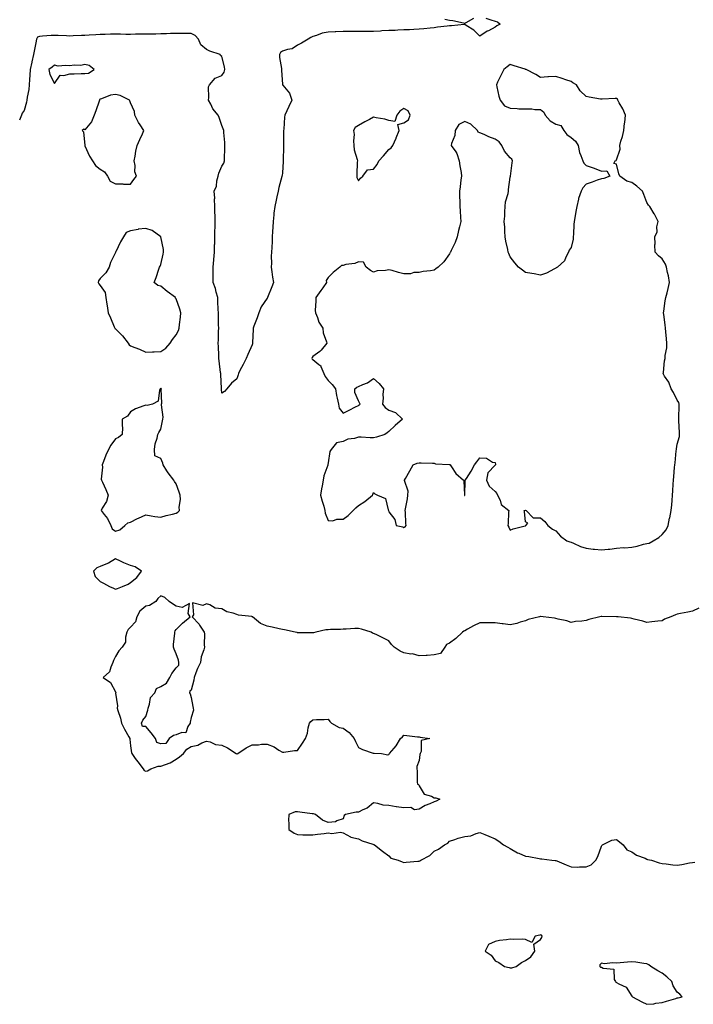
# Model space of a CAD drawing. Units: inches. Extents: x 957923 to 960563, y 7276778 to 7279418.
# Drawn here: x 959035 to 959479, y 7277527 to 7278175 of the extents above; entities that cross this region are included whole.
import ezdxf

# ---------------------------------------------------------------- set-up
doc = ezdxf.new("R2010")
doc.units = ezdxf.units.IN
doc.header["$MEASUREMENT"] = 0
doc.layers.add('Contour_95797276', color=7, linetype='Continuous', true_color=0x50da00)

msp = doc.modelspace()

# ---------------------------------------------------------------- linework, layer by layer
at = {"layer": 'Contour_95797276'}
for points in [[(959341.94, 7278175.81, 3190), (959345.34, 7278174.63, 3190), (959348.05, 7278173.91, 3190), (959349.55, 7278173.42, 3190), (959351.45, 7278171.92, 3190), (959349.26, 7278170.71, 3190), (959348.05, 7278169.85, 3190), (959343.67, 7278167.54, 3190), (959342.83, 7278167.14, 3190), (959338.05, 7278163.84, 3190), (959334.07, 7278167.94, 3190), (959329.03, 7278170.94, 3190), (959328.05, 7278171.6, 3190), (959327.74, 7278171.61, 3190), (959319.32, 7278170.65, 3190), (959318.05, 7278170.69, 3190), (959316.61, 7278170.48, 3190), (959310.21, 7278169.76, 3190), (959308.05, 7278169.43, 3190), (959305.35, 7278169.22, 3190), (959301.13, 7278168.84, 3190), (959298.05, 7278168.61, 3190), (959294.55, 7278168.42, 3190), (959291.76, 7278168.21, 3190), (959288.05, 7278168.04, 3190), (959284.03, 7278167.9, 3190), (959282.21, 7278167.76, 3190), (959278.05, 7278167.62, 3190), (959273.51, 7278167.38, 3190), (959272.66, 7278167.31, 3190), (959268.05, 7278167.08, 3190), (959263.14, 7278167.01, 3190), (959262.96, 7278167.01, 3190), (959258.05, 7278166.94, 3190), (959253.03, 7278166.94, 3190), (959248.05, 7278166.93, 3190), (959243.24, 7278166.73, 3190), (959242.84, 7278166.71, 3190), (959238.05, 7278166.53, 3190), (959234.16, 7278165.81, 3190), (959230.57, 7278164.44, 3190), (959228.05, 7278163.79, 3190), (959226.8, 7278163.17, 3190), (959224.97, 7278161.92, 3190), (959220.54, 7278159.43, 3190), (959218.05, 7278158.12, 3190), (959214.44, 7278155.53, 3190), (959211.34, 7278155.21, 3190), (959208.05, 7278154.1, 3190), (959206.68, 7278153.29, 3190), (959206.03, 7278151.92, 3190), (959206.12, 7278149.99, 3190), (959207.38, 7278142.59, 3190), (959207.42, 7278141.92, 3190), (959207.41, 7278141.28, 3190), (959208.05, 7278132.38, 3190), (959208.12, 7278131.99, 3190), (959208.13, 7278131.92, 3190), (959208.34, 7278131.63, 3190), (959212.59, 7278126.46, 3190), (959214.25, 7278121.92, 3190), (959212.25, 7278117.72, 3190), (959210.88, 7278114.75, 3190), (959209.56, 7278111.92, 3190), (959209.37, 7278110.6, 3190), (959208.86, 7278102.73, 3190), (959208.75, 7278101.92, 3190), (959208.78, 7278101.19, 3190), (959208.71, 7278092.58, 3190), (959208.74, 7278091.92, 3190), (959208.76, 7278091.21, 3190), (959208.58, 7278082.45, 3190), (959208.59, 7278081.92, 3190), (959208.58, 7278081.39, 3190), (959208.05, 7278074.1, 3190), (959207.79, 7278072.18, 3190), (959207.75, 7278071.92, 3190), (959207.66, 7278071.53, 3190), (959205.58, 7278064.39, 3190), (959205.14, 7278061.92, 3190), (959204.34, 7278058.21, 3190), (959203.88, 7278056.09, 3190), (959202.99, 7278051.92, 3190), (959202.46, 7278047.51, 3190), (959202.42, 7278046.3, 3190), (959201.98, 7278041.92, 3190), (959201.75, 7278038.22, 3190), (959201.6, 7278035.47, 3190), (959201.39, 7278031.92, 3190), (959201.22, 7278028.75, 3190), (959201, 7278024.87, 3190), (959200.84, 7278021.92, 3190), (959200.67, 7278019.3, 3190), (959200.76, 7278014.63, 3190), (959200.61, 7278011.92, 3190), (959201.09, 7278008.88, 3190), (959201.51, 7278005.38, 3190), (959202.11, 7278001.92, 3190), (959201.04, 7277998.93, 3190), (959198.19, 7277992.06, 3190), (959198.13, 7277991.92, 3190), (959198.11, 7277991.86, 3190), (959198.05, 7277991.66, 3190), (959194.06, 7277985.91, 3190), (959192.5, 7277981.92, 3190), (959191.38, 7277978.59, 3190), (959189.31, 7277973.18, 3190), (959188.86, 7277971.92, 3190), (959188.84, 7277971.13, 3190), (959188.36, 7277962.23, 3190), (959188.36, 7277961.92, 3190), (959188.37, 7277961.6, 3190), (959188.05, 7277960.94, 3190), (959185.37, 7277954.6, 3190), (959184.24, 7277951.92, 3190), (959182.14, 7277947.83, 3190), (959180.08, 7277943.95, 3190), (959179.02, 7277941.92, 3190), (959178.85, 7277941.12, 3190), (959178.05, 7277938.56, 3190), (959174.4, 7277935.57, 3190), (959171.36, 7277931.92, 3190), (959169.86, 7277930.11, 3190), (959168.05, 7277929.11, 3190), (959167.86, 7277931.73, 3190), (959167.85, 7277931.92, 3190), (959167.84, 7277932.13, 3190), (959167.48, 7277941.35, 3190), (959167.44, 7277941.92, 3190), (959167.36, 7277942.61, 3190), (959166.39, 7277950.26, 3190), (959166.17, 7277951.92, 3190), (959166.09, 7277953.88, 3190), (959165.91, 7277959.78, 3190), (959165.8, 7277961.92, 3190), (959165.87, 7277964.1, 3190), (959166.02, 7277969.89, 3190), (959166.09, 7277971.92, 3190), (959166.05, 7277973.92, 3190), (959165.93, 7277979.8, 3190), (959165.89, 7277981.92, 3190), (959165.82, 7277984.15, 3190), (959165.55, 7277989.42, 3190), (959165.47, 7277991.92, 3190), (959164.44, 7277995.53, 3190), (959164.01, 7277997.88, 3190), (959162.44, 7278001.92, 3190), (959162.42, 7278006.29, 3190), (959162.53, 7278007.44, 3190), (959162.5, 7278011.92, 3190), (959162.93, 7278016.8, 3190), (959162.96, 7278017.01, 3190), (959163.37, 7278021.92, 3190), (959163.41, 7278026.56, 3190), (959163.51, 7278027.38, 3190), (959163.56, 7278031.92, 3190), (959163.61, 7278036.36, 3190), (959163.67, 7278037.54, 3190), (959163.71, 7278041.92, 3190), (959163.67, 7278046.3, 3190), (959163.62, 7278047.49, 3190), (959163.56, 7278051.92, 3190), (959163.34, 7278056.63, 3190), (959163.45, 7278057.32, 3190), (959163.15, 7278061.92, 3190), (959164.71, 7278065.26, 3190), (959164.81, 7278068.68, 3190), (959165.63, 7278071.92, 3190), (959166.17, 7278073.8, 3190), (959168.05, 7278078.46, 3190), (959169.49, 7278080.48, 3190), (959169.8, 7278081.92, 3190), (959169.84, 7278083.71, 3190), (959170.1, 7278089.87, 3190), (959170.14, 7278091.92, 3190), (959170.05, 7278093.92, 3190), (959169.51, 7278100.46, 3190), (959169.45, 7278101.92, 3190), (959169.09, 7278102.96, 3190), (959168.05, 7278105.21, 3190), (959166.47, 7278110.34, 3190), (959165.78, 7278111.92, 3190), (959162.19, 7278116.06, 3190), (959160.81, 7278119.16, 3190), (959159.3, 7278121.92, 3190), (959159.65, 7278123.52, 3190), (959159.41, 7278130.56, 3190), (959159.98, 7278131.92, 3190), (959163.67, 7278136.3, 3190), (959168.05, 7278138.07, 3190), (959169.75, 7278140.22, 3190), (959170.08, 7278141.92, 3190), (959169.86, 7278143.73, 3190), (959168.05, 7278150.63, 3190), (959167.28, 7278151.15, 3190), (959166.98, 7278151.92, 3190), (959160.29, 7278154.16, 3190), (959158.05, 7278155.19, 3190), (959154.36, 7278158.23, 3190), (959152.83, 7278161.92, 3190), (959150.59, 7278164.46, 3190), (959148.05, 7278165.6, 3190), (959144.34, 7278165.63, 3190), (959141.79, 7278165.66, 3190), (959138.05, 7278165.68, 3190), (959134.37, 7278165.6, 3190), (959131.66, 7278165.53, 3190), (959128.05, 7278165.46, 3190), (959124.67, 7278165.3, 3190), (959121.49, 7278165.36, 3190), (959118.05, 7278165.22, 3190), (959114.82, 7278165.15, 3190), (959111.3, 7278165.17, 3190), (959108.05, 7278165.1, 3190), (959104.83, 7278165.14, 3190), (959101.37, 7278165.24, 3190), (959098.05, 7278165.28, 3190), (959094.74, 7278165.23, 3190), (959091.25, 7278165.12, 3190), (959088.05, 7278165.07, 3190), (959085.08, 7278164.89, 3190), (959080.74, 7278164.61, 3190), (959078.05, 7278164.44, 3190), (959075.64, 7278164.33, 3190), (959070.18, 7278164.05, 3190), (959068.05, 7278163.95, 3190), (959065.91, 7278164.06, 3190), (959060.44, 7278164.31, 3190), (959058.05, 7278164.43, 3190), (959055.7, 7278164.27, 3190), (959050.09, 7278163.96, 3190), (959048.05, 7278163.82, 3190), (959046.78, 7278163.19, 3190), (959046.06, 7278161.92, 3190), (959045.6, 7278159.47, 3190), (959044.8, 7278155.17, 3190), (959044.19, 7278151.92, 3190), (959043, 7278146.97, 3190), (959042.98, 7278146.85, 3190), (959041.98, 7278141.92, 3190), (959041.77, 7278138.2, 3190), (959041.49, 7278135.36, 3190), (959041.28, 7278131.92, 3190), (959041.06, 7278128.91, 3190), (959040, 7278123.87, 3190), (959039.82, 7278121.92, 3190), (959039.55, 7278120.42, 3190), (959038.05, 7278115.09, 3190), (959036.73, 7278113.24, 3190), (959036.26, 7278111.92, 3190), (959034.83, 7278108.7, 3190)], [(959314.91, 7278175.06, 3190), (959318.05, 7278174.55, 3190), (959320.32, 7278174.19, 3190), (959327.36, 7278172.61, 3190), (959328.05, 7278172.5, 3190), (959328.98, 7278172.85, 3190), (959334.11, 7278175.86, 3190)], [(959482.24, 7277787.73, 3191), (959478.05, 7277785.69, 3191), (959474.93, 7277785.04, 3191), (959470.14, 7277784.01, 3191), (959468.05, 7277783.57, 3191), (959466.74, 7277783.23, 3191), (959463.68, 7277781.92, 3191), (959459.67, 7277780.3, 3191), (959458.05, 7277779.39, 3191), (959455.15, 7277779.02, 3191), (959451.29, 7277778.68, 3191), (959448.05, 7277778.23, 3191), (959445.25, 7277779.12, 3191), (959439.56, 7277780.41, 3191), (959438.05, 7277780.83, 3191), (959437.14, 7277781.01, 3191), (959429.2, 7277781.92, 3191), (959428.16, 7277782.03, 3191), (959428.05, 7277782.04, 3191), (959427.94, 7277782.03, 3191), (959418.26, 7277782.13, 3191), (959418.05, 7277782.13, 3191), (959417.86, 7277782.11, 3191), (959417, 7277781.92, 3191), (959409.81, 7277780.16, 3191), (959408.05, 7277779.49, 3191), (959405.12, 7277778.99, 3191), (959401.09, 7277778.88, 3191), (959398.05, 7277778.13, 3191), (959395.34, 7277779.21, 3191), (959389.58, 7277780.39, 3191), (959388.05, 7277780.85, 3191), (959387.2, 7277781.07, 3191), (959379.73, 7277781.92, 3191), (959378.2, 7277782.07, 3191), (959378.05, 7277782.07, 3191), (959377.92, 7277782.05, 3191), (959377.29, 7277781.92, 3191), (959369.89, 7277780.08, 3191), (959368.05, 7277779.38, 3191), (959364.53, 7277778.4, 3191), (959362.34, 7277777.63, 3191), (959358.05, 7277776.67, 3191), (959353.35, 7277777.22, 3191), (959352.62, 7277777.35, 3191), (959348.05, 7277777.94, 3191), (959344.1, 7277777.97, 3191), (959342.02, 7277777.95, 3191), (959338.05, 7277777.96, 3191), (959333.86, 7277776.11, 3191), (959329.92, 7277773.79, 3191), (959328.05, 7277772.78, 3191), (959327.41, 7277772.56, 3191), (959326.51, 7277771.92, 3191), (959322.32, 7277767.65, 3191), (959318.05, 7277764.63, 3191), (959316.17, 7277763.8, 3191), (959314.98, 7277761.92, 3191), (959312.19, 7277757.78, 3191), (959308.05, 7277756.88, 3191), (959303.38, 7277756.59, 3191), (959302.68, 7277756.55, 3191), (959298.05, 7277756.27, 3191), (959293.61, 7277757.48, 3191), (959292.5, 7277757.47, 3191), (959288.05, 7277758.25, 3191), (959285.53, 7277759.4, 3191), (959281.52, 7277761.92, 3191), (959279.85, 7277763.72, 3191), (959278.05, 7277766.03, 3191), (959274.18, 7277768.05, 3191), (959269.77, 7277770.2, 3191), (959268.05, 7277771.06, 3191), (959267.41, 7277771.28, 3191), (959266.55, 7277771.92, 3191), (959260.04, 7277773.91, 3191), (959258.05, 7277774.21, 3191), (959255.81, 7277774.16, 3191), (959250, 7277773.87, 3191), (959248.05, 7277773.83, 3191), (959246.32, 7277773.65, 3191), (959239.73, 7277773.6, 3191), (959238.05, 7277773.45, 3191), (959236.7, 7277773.27, 3191), (959229.93, 7277771.92, 3191), (959228.47, 7277771.5, 3191), (959228.05, 7277771.45, 3191), (959227.57, 7277771.44, 3191), (959218.48, 7277771.49, 3191), (959218.05, 7277771.49, 3191), (959217.69, 7277771.56, 3191), (959216.35, 7277771.92, 3191), (959209.47, 7277773.34, 3191), (959208.05, 7277773.63, 3191), (959205.9, 7277774.07, 3191), (959201.19, 7277775.06, 3191), (959198.05, 7277775.71, 3191), (959193.6, 7277777.47, 3191), (959188.26, 7277781.92, 3191), (959188.12, 7277781.99, 3191), (959188.05, 7277782.01, 3191), (959187.93, 7277782.04, 3191), (959179.17, 7277783.04, 3191), (959178.05, 7277783.51, 3191), (959175.58, 7277784.39, 3191), (959171.39, 7277785.26, 3191), (959168.05, 7277787.15, 3191), (959163.77, 7277787.64, 3191), (959160.14, 7277789.83, 3191), (959158.05, 7277790.45, 3191), (959155.61, 7277789.48, 3191), (959148.8, 7277791.17, 3191), (959149.42, 7277783.29, 3191), (959148.68, 7277781.92, 3191), (959153.15, 7277777.02, 3191), (959153.43, 7277776.54, 3191), (959156.45, 7277771.92, 3191), (959156.84, 7277770.71, 3191), (959156.43, 7277763.54, 3191), (959156.72, 7277761.92, 3191), (959156.38, 7277760.25, 3191), (959154.44, 7277755.53, 3191), (959153.99, 7277751.92, 3191), (959152.07, 7277747.9, 3191), (959151.12, 7277744.99, 3191), (959149.92, 7277741.92, 3191), (959149.81, 7277740.16, 3191), (959148.05, 7277733.74, 3191), (959147.03, 7277732.94, 3191), (959146.9, 7277731.92, 3191), (959147.39, 7277731.26, 3191), (959148.05, 7277728.92, 3191), (959149.14, 7277723.01, 3191), (959149.21, 7277721.92, 3191), (959149.43, 7277720.54, 3191), (959148.05, 7277715.73, 3191), (959147.38, 7277712.59, 3191), (959147.36, 7277711.92, 3191), (959145.8, 7277709.67, 3191), (959144.41, 7277705.56, 3191), (959141.91, 7277705.78, 3191), (959138.05, 7277704.29, 3191), (959136.22, 7277703.75, 3191), (959133.48, 7277701.92, 3191), (959131.28, 7277698.69, 3191), (959128.05, 7277698.38, 3191), (959125.4, 7277699.27, 3191), (959124.44, 7277701.92, 3191), (959121.67, 7277705.54, 3191), (959118.05, 7277709.88, 3191), (959116, 7277709.87, 3191), (959115.34, 7277711.92, 3191), (959116.05, 7277713.92, 3191), (959118.05, 7277716.28, 3191), (959119.44, 7277720.53, 3191), (959119.57, 7277721.92, 3191), (959120.54, 7277724.41, 3191), (959121.14, 7277728.83, 3191), (959124.03, 7277731.92, 3191), (959125.2, 7277734.77, 3191), (959128.05, 7277736.08, 3191), (959131.61, 7277738.36, 3191), (959133.93, 7277741.92, 3191), (959135.25, 7277744.72, 3191), (959138.05, 7277748.43, 3191), (959139.77, 7277750.2, 3191), (959139.76, 7277751.92, 3191), (959139.61, 7277753.48, 3191), (959138.05, 7277757.55, 3191), (959136.69, 7277760.56, 3191), (959136.43, 7277761.92, 3191), (959136.32, 7277763.65, 3191), (959137.24, 7277771.11, 3191), (959137.16, 7277771.92, 3191), (959137.33, 7277772.64, 3191), (959138.05, 7277773.58, 3191), (959142.19, 7277777.78, 3191), (959147.27, 7277781.92, 3191), (959145.92, 7277784.05, 3191), (959146.76, 7277790.63, 3191), (959141.97, 7277788, 3191), (959138.05, 7277789, 3191), (959136.25, 7277790.12, 3191), (959133.54, 7277791.92, 3191), (959130.68, 7277794.55, 3191), (959128.05, 7277795.75, 3191), (959126, 7277793.97, 3191), (959124.62, 7277791.92, 3191), (959120.58, 7277789.39, 3191), (959118.05, 7277789.04, 3191), (959114.24, 7277785.73, 3191), (959112.19, 7277781.92, 3191), (959111.23, 7277778.74, 3191), (959108.05, 7277775.02, 3191), (959106.41, 7277773.56, 3191), (959105.57, 7277771.92, 3191), (959104.62, 7277768.49, 3191), (959104.8, 7277765.17, 3191), (959102.44, 7277761.92, 3191), (959100.39, 7277759.58, 3191), (959098.05, 7277755.88, 3191), (959096.76, 7277753.21, 3191), (959096.37, 7277751.92, 3191), (959094.97, 7277748.84, 3191), (959094.28, 7277745.69, 3191), (959089.93, 7277741.92, 3191), (959094.89, 7277738.76, 3191), (959098.05, 7277732.51, 3191), (959098.29, 7277732.16, 3191), (959098.27, 7277731.92, 3191), (959098.24, 7277731.73, 3191), (959099.47, 7277723.34, 3191), (959099.31, 7277721.92, 3191), (959099.7, 7277720.27, 3191), (959101.39, 7277715.26, 3191), (959102.01, 7277711.92, 3191), (959104.09, 7277707.96, 3191), (959107.01, 7277702.96, 3191), (959107.6, 7277701.92, 3191), (959107.67, 7277701.54, 3191), (959108.05, 7277697.06, 3191), (959108.63, 7277692.5, 3191), (959108.89, 7277691.92, 3191), (959111.14, 7277688.83, 3191), (959112.75, 7277686.62, 3191), (959116.25, 7277681.92, 3191), (959117.02, 7277680.89, 3191), (959118.05, 7277680.34, 3191), (959119.3, 7277680.67, 3191), (959121.34, 7277681.92, 3191), (959126.22, 7277683.75, 3191), (959128.05, 7277683.63, 3191), (959130.97, 7277684.84, 3191), (959134.18, 7277685.79, 3191), (959138.05, 7277688.24, 3191), (959140.23, 7277689.74, 3191), (959142.84, 7277691.92, 3191), (959145, 7277694.97, 3191), (959148.05, 7277696.56, 3191), (959152.4, 7277697.57, 3191), (959155.07, 7277698.94, 3191), (959158.05, 7277700.05, 3191), (959160.36, 7277699.61, 3191), (959164.06, 7277697.93, 3191), (959168.05, 7277697.55, 3191), (959171.95, 7277695.82, 3191), (959177.58, 7277691.92, 3191), (959177.82, 7277691.69, 3191), (959178.05, 7277691.54, 3191), (959178.28, 7277691.69, 3191), (959178.58, 7277691.92, 3191), (959184.24, 7277695.73, 3191), (959188.05, 7277697.65, 3191), (959192.26, 7277697.71, 3191), (959194.2, 7277698.07, 3191), (959198.05, 7277698.14, 3191), (959202.63, 7277696.5, 3191), (959205.73, 7277694.24, 3191), (959208.05, 7277692.79, 3191), (959208.98, 7277692.85, 3191), (959216.07, 7277693.9, 3191), (959218.05, 7277693.99, 3191), (959221.26, 7277698.71, 3191), (959223.24, 7277701.92, 3191), (959224.48, 7277705.49, 3191), (959224.96, 7277708.83, 3191), (959225.77, 7277711.92, 3191), (959226.85, 7277713.12, 3191), (959228.05, 7277714.2, 3191), (959230.47, 7277714.34, 3191), (959235.63, 7277714.34, 3191), (959238.05, 7277714.51, 3191), (959239.25, 7277713.12, 3191), (959240.34, 7277711.92, 3191), (959245.34, 7277709.21, 3191), (959248.05, 7277708.7, 3191), (959251.95, 7277705.82, 3191), (959255.25, 7277701.92, 3191), (959256.06, 7277699.93, 3191), (959258.05, 7277695.85, 3191), (959260.82, 7277694.69, 3191), (959267.71, 7277692.26, 3191), (959268.05, 7277692.13, 3191), (959268.34, 7277692.21, 3191), (959273.24, 7277691.92, 3191), (959277.37, 7277691.24, 3191), (959278.05, 7277691.44, 3191), (959278.4, 7277691.57, 3191), (959278.64, 7277691.92, 3191), (959281.66, 7277695.53, 3191), (959282.95, 7277697.02, 3191), (959285.76, 7277701.92, 3191), (959287.1, 7277702.87, 3191), (959288.05, 7277704.09, 3191), (959289.95, 7277703.82, 3191), (959296.95, 7277703.02, 3191), (959298.05, 7277702.88, 3191), (959298.82, 7277702.69, 3191), (959305.13, 7277701.92, 3191), (959299.41, 7277700.56, 3191), (959299.44, 7277693.31, 3191), (959298.82, 7277691.92, 3191), (959298.61, 7277691.36, 3191), (959298.05, 7277687.49, 3191), (959296.6, 7277683.37, 3191), (959296.46, 7277681.92, 3191), (959296.76, 7277680.63, 3191), (959296.74, 7277673.23, 3191), (959296.95, 7277671.92, 3191), (959297.65, 7277671.52, 3191), (959298.05, 7277670.83, 3191), (959301.31, 7277665.18, 3191), (959306.1, 7277663.87, 3191), (959308.05, 7277662.85, 3191), (959308.98, 7277662.85, 3191), (959311.78, 7277661.92, 3191), (959309.33, 7277660.64, 3191), (959308.05, 7277660.25, 3191), (959305.03, 7277658.9, 3191), (959302.13, 7277657.84, 3191), (959298.05, 7277655.42, 3191), (959295, 7277654.97, 3191), (959292.51, 7277656.38, 3191), (959288.05, 7277656.24, 3191), (959283.1, 7277656.87, 3191), (959283, 7277656.87, 3191), (959278.05, 7277657.79, 3191), (959274.26, 7277658.13, 3191), (959270.84, 7277659.13, 3191), (959268.05, 7277659.5, 3191), (959263.87, 7277656.1, 3191), (959261, 7277654.87, 3191), (959258.05, 7277653.31, 3191), (959256.65, 7277653.32, 3191), (959249.59, 7277651.92, 3191), (959248.8, 7277651.17, 3191), (959248.05, 7277648.94, 3191), (959243.8, 7277647.67, 3191), (959242.89, 7277647.08, 3191), (959238.05, 7277646.62, 3191), (959234.32, 7277648.19, 3191), (959229.82, 7277651.92, 3191), (959228.39, 7277652.26, 3191), (959228.05, 7277652.32, 3191), (959227.58, 7277652.39, 3191), (959219.61, 7277653.48, 3191), (959218.05, 7277653.71, 3191), (959216.36, 7277653.61, 3191), (959212.24, 7277651.92, 3191), (959212.05, 7277647.92, 3191), (959212.29, 7277646.16, 3191), (959212.16, 7277641.92, 3191), (959215.69, 7277639.56, 3191), (959218.05, 7277638.63, 3191), (959221.47, 7277638.5, 3191), (959224.72, 7277638.59, 3191), (959228.05, 7277638.45, 3191), (959231.03, 7277638.94, 3191), (959235.49, 7277639.36, 3191), (959238.05, 7277639.73, 3191), (959240.59, 7277639.38, 3191), (959246.36, 7277640.23, 3191), (959248.05, 7277639.75, 3191), (959252.79, 7277637.18, 3191), (959253.09, 7277636.96, 3191), (959258.05, 7277635.84, 3191), (959260.65, 7277634.52, 3191), (959267.63, 7277632.34, 3191), (959268.05, 7277632.17, 3191), (959268.21, 7277632.08, 3191), (959268.6, 7277631.92, 3191), (959273.91, 7277627.78, 3191), (959278.05, 7277624.67, 3191), (959279.35, 7277623.22, 3191), (959284.28, 7277621.92, 3191), (959286.91, 7277620.78, 3191), (959288.05, 7277620.36, 3191), (959289.5, 7277620.47, 3191), (959297.2, 7277621.07, 3191), (959298.05, 7277621.14, 3191), (959298.52, 7277621.45, 3191), (959299.06, 7277621.92, 3191), (959305.04, 7277624.93, 3191), (959308.05, 7277627.82, 3191), (959310.87, 7277629.1, 3191), (959314.81, 7277631.92, 3191), (959316.95, 7277633.02, 3191), (959318.05, 7277634.42, 3191), (959321.62, 7277635.49, 3191), (959323.69, 7277636.28, 3191), (959328.05, 7277637.33, 3191), (959332.15, 7277637.82, 3191), (959335.58, 7277639.45, 3191), (959338.05, 7277640.03, 3191), (959341.24, 7277638.73, 3191), (959343.85, 7277637.72, 3191), (959348.05, 7277635.93, 3191), (959350.45, 7277634.32, 3191), (959353.63, 7277631.92, 3191), (959356.49, 7277630.36, 3191), (959358.05, 7277629.57, 3191), (959362.74, 7277626.61, 3191), (959363.6, 7277626.37, 3191), (959368.05, 7277624.57, 3191), (959370.36, 7277624.23, 3191), (959377.07, 7277622.9, 3191), (959378.05, 7277622.74, 3191), (959378.82, 7277622.69, 3191), (959385.51, 7277621.92, 3191), (959387.71, 7277621.58, 3191), (959388.05, 7277621.56, 3191), (959388.67, 7277621.3, 3191), (959394.92, 7277618.8, 3191), (959398.05, 7277617.37, 3191), (959402.64, 7277617.33, 3191), (959403.54, 7277617.41, 3191), (959408.05, 7277617.38, 3191), (959411.26, 7277618.71, 3191), (959414.32, 7277621.92, 3191), (959415.67, 7277624.3, 3191), (959418.05, 7277631.13, 3191), (959418.4, 7277631.57, 3191), (959418.68, 7277631.92, 3191), (959425.01, 7277634.96, 3191), (959428.05, 7277635.49, 3191), (959429.96, 7277633.83, 3191), (959432.3, 7277631.92, 3191), (959434.83, 7277628.7, 3191), (959438.05, 7277627.21, 3191), (959441.24, 7277625.11, 3191), (959446.87, 7277623.1, 3191), (959448.05, 7277622.56, 3191), (959448.51, 7277622.38, 3191), (959450.97, 7277621.92, 3191), (959456.17, 7277620.04, 3191), (959458.05, 7277619.56, 3191), (959460.62, 7277619.35, 3191), (959465, 7277618.87, 3191), (959468.05, 7277618.64, 3191), (959470.97, 7277619, 3191), (959476.17, 7277620.04, 3191), (959478.05, 7277620.29, 3191), (959479.47, 7277620.5, 3191)]]:
    msp.add_polyline3d(points, dxfattribs=at)
for points in [[(959078.05, 7278139.27, 3191), (959080.32, 7278139.65, 3191), (959084.1, 7278141.92, 3191), (959080.83, 7278144.7, 3191), (959078.05, 7278145.2, 3191), (959075.4, 7278144.57, 3191), (959070.89, 7278144.76, 3191), (959068.05, 7278144.34, 3191), (959065.27, 7278144.7, 3191), (959060.37, 7278144.24, 3191), (959058.05, 7278144.77, 3191), (959056.41, 7278143.56, 3191), (959054.26, 7278141.92, 3191), (959054.82, 7278138.69, 3191), (959058.05, 7278132.76, 3191), (959061.68, 7278138.29, 3191), (959064.09, 7278137.96, 3191), (959068.05, 7278139.2, 3191), (959070.83, 7278139.14, 3191), (959075.46, 7278139.33, 3191)], [(959448.05, 7277830.15, 3191), (959449.48, 7277830.49, 3191), (959452.24, 7277831.92, 3191), (959455.83, 7277834.14, 3191), (959458.05, 7277835.99, 3191), (959460.73, 7277839.24, 3191), (959461.96, 7277841.92, 3191), (959462.99, 7277846.86, 3191), (959463.01, 7277846.96, 3191), (959464.02, 7277851.92, 3191), (959464.34, 7277855.63, 3191), (959464.63, 7277858.5, 3191), (959464.93, 7277861.92, 3191), (959465.19, 7277864.78, 3191), (959465.34, 7277869.21, 3191), (959465.56, 7277871.92, 3191), (959465.64, 7277874.33, 3191), (959466.29, 7277880.16, 3191), (959466.36, 7277881.92, 3191), (959466.71, 7277883.26, 3191), (959467.26, 7277891.13, 3191), (959467.42, 7277891.92, 3191), (959467.48, 7277892.49, 3191), (959468.05, 7277895.48, 3191), (959469.42, 7277900.55, 3191), (959469.46, 7277901.92, 3191), (959469.4, 7277903.27, 3191), (959469, 7277910.97, 3191), (959468.96, 7277911.92, 3191), (959468.99, 7277912.86, 3191), (959469.24, 7277920.73, 3191), (959469.27, 7277921.92, 3191), (959468.99, 7277922.86, 3191), (959468.05, 7277924.57, 3191), (959465.58, 7277929.45, 3191), (959464.07, 7277931.92, 3191), (959462.4, 7277936.27, 3191), (959459.69, 7277940.28, 3191), (959458.72, 7277941.92, 3191), (959458.84, 7277942.71, 3191), (959459.71, 7277950.26, 3191), (959459.95, 7277951.92, 3191), (959460.03, 7277953.9, 3191), (959461.09, 7277958.88, 3191), (959461.17, 7277961.92, 3191), (959460.89, 7277964.76, 3191), (959460.5, 7277969.47, 3191), (959460.27, 7277971.92, 3191), (959460.08, 7277973.95, 3191), (959459.08, 7277980.89, 3191), (959458.98, 7277981.92, 3191), (959459.15, 7277983.02, 3191), (959460.15, 7277989.82, 3191), (959460.51, 7277991.92, 3191), (959461.29, 7277995.16, 3191), (959462.1, 7277997.87, 3191), (959462.94, 7278001.92, 3191), (959462.33, 7278006.2, 3191), (959461.61, 7278008.36, 3191), (959460.9, 7278011.92, 3191), (959460.17, 7278014.04, 3191), (959458.05, 7278017.55, 3191), (959455.57, 7278019.44, 3191), (959453.35, 7278021.92, 3191), (959453.23, 7278026.74, 3191), (959453.45, 7278027.32, 3191), (959453.16, 7278031.92, 3191), (959454.77, 7278035.2, 3191), (959454.63, 7278038.5, 3191), (959455.4, 7278041.92, 3191), (959453, 7278046.87, 3191), (959452.84, 7278047.13, 3191), (959449.98, 7278051.92, 3191), (959448.97, 7278052.84, 3191), (959448.05, 7278054.52, 3191), (959445.9, 7278059.77, 3191), (959445.1, 7278061.92, 3191), (959441.33, 7278065.2, 3191), (959438.05, 7278067.58, 3191), (959434.71, 7278068.58, 3191), (959430.25, 7278071.92, 3191), (959429.52, 7278073.39, 3191), (959428.05, 7278079.78, 3191), (959426.32, 7278080.19, 3191), (959427.07, 7278081.92, 3191), (959427.73, 7278082.24, 3191), (959428.05, 7278082.57, 3191), (959430.39, 7278089.58, 3191), (959430.17, 7278091.92, 3191), (959430.93, 7278094.8, 3191), (959431.96, 7278098.01, 3191), (959432.85, 7278101.92, 3191), (959433.24, 7278106.73, 3191), (959433.38, 7278107.25, 3191), (959433.92, 7278111.92, 3191), (959432.19, 7278116.06, 3191), (959429.84, 7278120.13, 3191), (959428.9, 7278121.92, 3191), (959428.61, 7278122.48, 3191), (959428.05, 7278122.88, 3191), (959427.07, 7278122.9, 3191), (959418.56, 7278122.43, 3191), (959418.05, 7278122.44, 3191), (959417.42, 7278122.55, 3191), (959410.01, 7278123.88, 3191), (959408.05, 7278124.21, 3191), (959404.12, 7278127.99, 3191), (959401.6, 7278131.92, 3191), (959399.32, 7278133.19, 3191), (959398.05, 7278134.16, 3191), (959394.73, 7278135.24, 3191), (959392.32, 7278136.19, 3191), (959388.05, 7278137.34, 3191), (959383.21, 7278137.08, 3191), (959382.84, 7278137.13, 3191), (959378.05, 7278136.72, 3191), (959374.78, 7278138.65, 3191), (959368.58, 7278141.92, 3191), (959368.19, 7278142.06, 3191), (959368.05, 7278142.1, 3191), (959367.79, 7278142.18, 3191), (959360.66, 7278144.53, 3191), (959358.05, 7278145.39, 3191), (959356.11, 7278143.86, 3191), (959353.82, 7278141.92, 3191), (959351.92, 7278138.05, 3191), (959349.73, 7278133.6, 3191), (959348.9, 7278131.92, 3191), (959349.26, 7278130.71, 3191), (959350.56, 7278124.43, 3191), (959351.49, 7278121.92, 3191), (959354.17, 7278118.04, 3191), (959358.05, 7278116.51, 3191), (959362.54, 7278116.41, 3191), (959363.75, 7278116.22, 3191), (959368.05, 7278116.07, 3191), (959372.21, 7278116.08, 3191), (959374.27, 7278115.7, 3191), (959378.05, 7278115.7, 3191), (959380.14, 7278114.01, 3191), (959381.05, 7278111.92, 3191), (959384.31, 7278108.18, 3191), (959388.05, 7278106.11, 3191), (959391.29, 7278105.16, 3191), (959393.4, 7278101.92, 3191), (959395.38, 7278099.25, 3191), (959398.05, 7278097.31, 3191), (959400.99, 7278094.86, 3191), (959402.69, 7278091.92, 3191), (959403.53, 7278087.4, 3191), (959404.61, 7278085.36, 3191), (959405.78, 7278081.92, 3191), (959406.5, 7278080.37, 3191), (959408.05, 7278078.76, 3191), (959412.66, 7278077.31, 3191), (959413.3, 7278077.17, 3191), (959418.05, 7278075.13, 3191), (959421.55, 7278075.42, 3191), (959423.5, 7278071.92, 3191), (959419.65, 7278070.32, 3191), (959418.05, 7278070.12, 3191), (959415.25, 7278069.12, 3191), (959411.99, 7278067.98, 3191), (959408.05, 7278066.51, 3191), (959405.73, 7278064.24, 3191), (959404.82, 7278061.92, 3191), (959402.93, 7278057.04, 3191), (959402.93, 7278056.8, 3191), (959401.92, 7278051.92, 3191), (959401.31, 7278048.66, 3191), (959400.6, 7278044.47, 3191), (959400.14, 7278041.92, 3191), (959399.95, 7278040.02, 3191), (959399.71, 7278033.58, 3191), (959399.56, 7278031.92, 3191), (959399.49, 7278030.48, 3191), (959398.05, 7278024.81, 3191), (959396.92, 7278023.05, 3191), (959396.38, 7278021.92, 3191), (959394.58, 7278018.45, 3191), (959393.78, 7278016.19, 3191), (959389.18, 7278011.92, 3191), (959388.38, 7278011.59, 3191), (959388.05, 7278011.41, 3191), (959387.08, 7278010.95, 3191), (959381.95, 7278008.02, 3191), (959378.05, 7278006.76, 3191), (959373.68, 7278007.55, 3191), (959372.17, 7278007.8, 3191), (959368.05, 7278008.51, 3191), (959366.21, 7278010.08, 3191), (959363.5, 7278011.92, 3191), (959361.03, 7278014.9, 3191), (959358.05, 7278018.84, 3191), (959357.19, 7278021.06, 3191), (959356.73, 7278021.92, 3191), (959356.46, 7278023.51, 3191), (959355.2, 7278029.07, 3191), (959354.77, 7278031.92, 3191), (959354.5, 7278035.47, 3191), (959354.42, 7278038.29, 3191), (959354.1, 7278041.92, 3191), (959354.43, 7278045.54, 3191), (959354.45, 7278048.32, 3191), (959354.72, 7278051.92, 3191), (959354.99, 7278054.98, 3191), (959356.59, 7278060.46, 3191), (959356.78, 7278061.92, 3191), (959356.95, 7278063.02, 3191), (959358.05, 7278071.09, 3191), (959358.16, 7278071.81, 3191), (959358.18, 7278071.92, 3191), (959359.34, 7278080.63, 3191), (959359.47, 7278081.92, 3191), (959359.09, 7278082.96, 3191), (959358.05, 7278083.93, 3191), (959354.32, 7278088.19, 3191), (959352.57, 7278091.92, 3191), (959350.66, 7278094.53, 3191), (959348.05, 7278096.13, 3191), (959343.9, 7278097.77, 3191), (959340.77, 7278099.2, 3191), (959338.05, 7278100.37, 3191), (959336.9, 7278100.77, 3191), (959336.39, 7278101.92, 3191), (959332.19, 7278106.06, 3191), (959328.05, 7278107.87, 3191), (959324.24, 7278105.73, 3191), (959321.75, 7278101.92, 3191), (959321.48, 7278098.49, 3191), (959319.43, 7278093.3, 3191), (959319.23, 7278091.92, 3191), (959322.17, 7278087.8, 3191), (959322.96, 7278086.83, 3191), (959324.51, 7278081.92, 3191), (959324.81, 7278078.68, 3191), (959325.69, 7278074.28, 3191), (959325.95, 7278071.92, 3191), (959325.6, 7278069.47, 3191), (959325.08, 7278064.89, 3191), (959324.62, 7278061.92, 3191), (959324.64, 7278058.51, 3191), (959324.89, 7278055.08, 3191), (959324.91, 7278051.92, 3191), (959325.12, 7278048.99, 3191), (959325.26, 7278044.71, 3191), (959325.44, 7278041.92, 3191), (959324.61, 7278038.48, 3191), (959323.99, 7278035.98, 3191), (959323.03, 7278031.92, 3191), (959321.7, 7278028.27, 3191), (959319.08, 7278022.95, 3191), (959318.63, 7278021.92, 3191), (959318.39, 7278021.58, 3191), (959318.05, 7278020.77, 3191), (959314.41, 7278015.56, 3191), (959310.62, 7278011.92, 3191), (959309.12, 7278010.85, 3191), (959308.05, 7278010.02, 3191), (959305.64, 7278009.51, 3191), (959300.81, 7278009.16, 3191), (959298.05, 7278008.35, 3191), (959294.51, 7278008.38, 3191), (959292.44, 7278007.53, 3191), (959288.05, 7278007.55, 3191), (959284.49, 7278008.36, 3191), (959280.26, 7278009.71, 3191), (959278.05, 7278010.3, 3191), (959275.93, 7278009.8, 3191), (959270.44, 7278009.53, 3191), (959268.05, 7278008.6, 3191), (959265.99, 7278009.86, 3191), (959263.22, 7278011.92, 3191), (959261.33, 7278015.2, 3191), (959258.05, 7278015.45, 3191), (959255.69, 7278014.28, 3191), (959249.75, 7278013.62, 3191), (959248.05, 7278013.12, 3191), (959246.97, 7278013, 3191), (959245.8, 7278011.92, 3191), (959241.55, 7278008.42, 3191), (959238.05, 7278005.1, 3191), (959236.76, 7278003.21, 3191), (959236.96, 7278001.92, 3191), (959234.59, 7277998.46, 3191), (959233.34, 7277996.63, 3191), (959230.04, 7277991.92, 3191), (959230.11, 7277989.86, 3191), (959229.69, 7277983.56, 3191), (959229.77, 7277981.92, 3191), (959231.05, 7277978.92, 3191), (959231.99, 7277975.86, 3191), (959234.58, 7277971.92, 3191), (959234.86, 7277968.73, 3191), (959237.03, 7277962.94, 3191), (959237.18, 7277961.92, 3191), (959233.57, 7277957.44, 3191), (959233.13, 7277956.84, 3191), (959232.67, 7277956.54, 3191), (959228.05, 7277953.09, 3191), (959227.53, 7277952.44, 3191), (959227.45, 7277951.92, 3191), (959227.67, 7277951.54, 3191), (959228.05, 7277951.17, 3191), (959232.1, 7277947.87, 3191), (959233.26, 7277947.13, 3191), (959233.28, 7277946.69, 3191), (959235.23, 7277941.92, 3191), (959236.18, 7277940.05, 3191), (959238.05, 7277937.4, 3191), (959240.89, 7277934.76, 3191), (959242.89, 7277931.92, 3191), (959243.68, 7277927.55, 3191), (959244.08, 7277925.89, 3191), (959244.88, 7277921.92, 3191), (959245.31, 7277919.18, 3191), (959248.05, 7277915.88, 3191), (959252.07, 7277917.9, 3191), (959256.19, 7277920.06, 3191), (959258.05, 7277921.03, 3191), (959258.59, 7277921.38, 3191), (959259.13, 7277921.92, 3191), (959258.81, 7277922.68, 3191), (959258.05, 7277924, 3191), (959255.68, 7277929.55, 3191), (959255.72, 7277931.92, 3191), (959256.96, 7277933.01, 3191), (959258.05, 7277933.49, 3191), (959260.99, 7277934.86, 3191), (959264.02, 7277935.95, 3191), (959268.05, 7277938.73, 3191), (959271.66, 7277935.53, 3191), (959274.57, 7277931.92, 3191), (959274.25, 7277928.12, 3191), (959274.27, 7277925.7, 3191), (959273.91, 7277921.92, 3191), (959275.73, 7277919.6, 3191), (959278.05, 7277917.91, 3191), (959282.55, 7277916.42, 3191), (959287.04, 7277911.92, 3191), (959282.18, 7277907.79, 3191), (959278.05, 7277903.82, 3191), (959276.94, 7277903.03, 3191), (959275.54, 7277901.92, 3191), (959269.9, 7277900.07, 3191), (959268.05, 7277899.6, 3191), (959265.76, 7277899.63, 3191), (959259.9, 7277900.07, 3191), (959258.05, 7277900.1, 3191), (959255.44, 7277899.31, 3191), (959251.08, 7277898.89, 3191), (959248.05, 7277897.2, 3191), (959243.67, 7277896.3, 3191), (959240.06, 7277891.92, 3191), (959239.17, 7277890.8, 3191), (959238.05, 7277883.15, 3191), (959237.84, 7277882.13, 3191), (959237.9, 7277881.92, 3191), (959237.86, 7277881.73, 3191), (959235.37, 7277874.6, 3191), (959234.94, 7277871.92, 3191), (959234.3, 7277868.17, 3191), (959233.78, 7277866.19, 3191), (959233.21, 7277861.92, 3191), (959234.18, 7277858.05, 3191), (959235.27, 7277854.7, 3191), (959236.05, 7277851.92, 3191), (959236.24, 7277850.11, 3191), (959238.05, 7277845.22, 3191), (959241.16, 7277845.03, 3191), (959243.76, 7277846.21, 3191), (959248.05, 7277846.13, 3191), (959251.35, 7277848.62, 3191), (959254.63, 7277851.92, 3191), (959256.42, 7277853.55, 3191), (959258.05, 7277855.09, 3191), (959262.23, 7277857.74, 3191), (959267.37, 7277861.92, 3191), (959267.63, 7277862.34, 3191), (959268.05, 7277863.67, 3191), (959268.96, 7277862.83, 3191), (959270.57, 7277861.92, 3191), (959275.81, 7277859.68, 3191), (959277.71, 7277852.26, 3191), (959277.89, 7277851.92, 3191), (959277.93, 7277851.8, 3191), (959278.05, 7277851.03, 3191), (959282.07, 7277845.94, 3191), (959282.9, 7277841.92, 3191), (959287.23, 7277841.1, 3191), (959288.05, 7277840.8, 3191), (959288.8, 7277841.17, 3191), (959289.62, 7277841.92, 3191), (959289.37, 7277843.24, 3191), (959289.11, 7277850.86, 3191), (959288.96, 7277851.92, 3191), (959289.09, 7277852.96, 3191), (959290.31, 7277859.66, 3191), (959290.53, 7277861.92, 3191), (959290.8, 7277864.67, 3191), (959288.4, 7277871.57, 3191), (959288.51, 7277871.92, 3191), (959289.11, 7277872.98, 3191), (959292.02, 7277877.95, 3191), (959294.12, 7277881.92, 3191), (959296.86, 7277883.11, 3191), (959298.05, 7277883.28, 3191), (959299.36, 7277883.23, 3191), (959306.88, 7277883.09, 3191), (959308.05, 7277883.05, 3191), (959308.8, 7277882.67, 3191), (959317.86, 7277882.11, 3191), (959318.05, 7277882.06, 3191), (959318.18, 7277882.05, 3191), (959318.44, 7277881.92, 3191), (959319.41, 7277880.56, 3191), (959322.26, 7277876.13, 3191), (959327.26, 7277871.92, 3191), (959327.44, 7277871.31, 3191), (959327.87, 7277862.1, 3191), (959327.91, 7277861.92, 3191), (959327.97, 7277861.84, 3191), (959328.05, 7277861.76, 3191), (959328.11, 7277861.86, 3191), (959328.13, 7277861.92, 3191), (959328.14, 7277862.01, 3191), (959328.39, 7277871.58, 3191), (959328.45, 7277871.92, 3191), (959329.15, 7277873.02, 3191), (959332.31, 7277877.66, 3191), (959334.48, 7277881.92, 3191), (959336, 7277883.97, 3191), (959338.05, 7277886.46, 3191), (959342.33, 7277886.2, 3191), (959346.28, 7277883.69, 3191), (959348.05, 7277883.35, 3191), (959348.32, 7277882.19, 3191), (959348.26, 7277881.92, 3191), (959348.21, 7277881.76, 3191), (959348.05, 7277881.6, 3191), (959343.23, 7277876.74, 3191), (959342.37, 7277871.92, 3191), (959344.12, 7277867.99, 3191), (959348.05, 7277864.29, 3191), (959349.27, 7277863.14, 3191), (959349.75, 7277861.92, 3191), (959351.34, 7277858.63, 3191), (959352.02, 7277855.89, 3191), (959357.04, 7277851.92, 3191), (959356.93, 7277850.8, 3191), (959356.59, 7277843.38, 3191), (959356.43, 7277841.92, 3191), (959357.09, 7277840.96, 3191), (959358.05, 7277839.05, 3191), (959360.06, 7277839.91, 3191), (959367.97, 7277841.84, 3191), (959368.05, 7277841.87, 3191), (959368.09, 7277841.88, 3191), (959368.2, 7277841.92, 3191), (959369.72, 7277843.59, 3191), (959368.05, 7277844.42, 3191), (959367.34, 7277851.21, 3191), (959367.14, 7277851.92, 3191), (959367.98, 7277851.99, 3191), (959368.05, 7277852.06, 3191), (959368.16, 7277852.03, 3191), (959368.51, 7277851.92, 3191), (959373.21, 7277847.08, 3191), (959378.05, 7277847.1, 3191), (959380.88, 7277844.75, 3191), (959382.84, 7277841.92, 3191), (959385.77, 7277839.64, 3191), (959388.05, 7277838.56, 3191), (959391.17, 7277835.04, 3191), (959395.21, 7277831.92, 3191), (959397.31, 7277831.18, 3191), (959398.05, 7277830.95, 3191), (959399.62, 7277830.35, 3191), (959404.34, 7277828.21, 3191), (959408.05, 7277827.09, 3191), (959412.66, 7277826.53, 3191), (959413.52, 7277826.45, 3191), (959418.05, 7277825.93, 3191), (959422.56, 7277826.43, 3191), (959423.52, 7277826.45, 3191), (959428.05, 7277827.08, 3191), (959432.5, 7277827.47, 3191), (959433.54, 7277827.41, 3191), (959438.05, 7277827.7, 3191), (959441.61, 7277828.36, 3191), (959445.76, 7277829.63, 3191)], [(959108.05, 7278066.55, 3191), (959110.3, 7278069.67, 3191), (959111.9, 7278071.92, 3191), (959110.88, 7278074.75, 3191), (959111.08, 7278078.89, 3191), (959110.49, 7278081.92, 3191), (959111.11, 7278084.98, 3191), (959111.61, 7278088.36, 3191), (959112.42, 7278091.92, 3191), (959114.11, 7278095.86, 3191), (959115.82, 7278099.69, 3191), (959116.81, 7278101.92, 3191), (959114.41, 7278105.56, 3191), (959113.28, 7278107.15, 3191), (959110.86, 7278111.92, 3191), (959110.55, 7278114.42, 3191), (959108.05, 7278120.07, 3191), (959107.56, 7278121.43, 3191), (959107.35, 7278121.92, 3191), (959101.13, 7278125, 3191), (959098.05, 7278125.48, 3191), (959094.93, 7278125.04, 3191), (959088.84, 7278122.71, 3191), (959088.05, 7278122.54, 3191), (959087.69, 7278122.28, 3191), (959087.55, 7278121.92, 3191), (959087.29, 7278121.16, 3191), (959085.18, 7278114.79, 3191), (959084.12, 7278111.92, 3191), (959082.42, 7278107.55, 3191), (959078.05, 7278102.29, 3191), (959077.19, 7278102.78, 3191), (959076.25, 7278101.92, 3191), (959077.07, 7278100.94, 3191), (959077.89, 7278092.08, 3191), (959077.95, 7278091.92, 3191), (959077.99, 7278091.86, 3191), (959078.05, 7278091.76, 3191), (959081.02, 7278084.89, 3191), (959082.89, 7278081.92, 3191), (959084.99, 7278078.86, 3191), (959088.05, 7278076.36, 3191), (959090.81, 7278074.68, 3191), (959092.87, 7278071.92, 3191), (959094.7, 7278068.57, 3191), (959098.05, 7278066.81, 3191), (959102.91, 7278066.78, 3191), (959103.31, 7278066.66, 3191)], [(959258.05, 7278068.66, 3191), (959259.5, 7278070.47, 3191), (959261.01, 7278071.92, 3191), (959264.03, 7278075.94, 3191), (959268.05, 7278076.38, 3191), (959270.46, 7278079.51, 3191), (959271.6, 7278081.92, 3191), (959274.66, 7278085.31, 3191), (959278.05, 7278089.46, 3191), (959279.55, 7278090.42, 3191), (959280.67, 7278091.92, 3191), (959282.86, 7278096.73, 3191), (959282.99, 7278096.98, 3191), (959284.93, 7278101.92, 3191), (959284.1, 7278105.87, 3191), (959288.05, 7278106.82, 3191), (959291.15, 7278108.82, 3191), (959292.22, 7278111.92, 3191), (959290.88, 7278114.75, 3191), (959288.05, 7278116.46, 3191), (959285.36, 7278114.61, 3191), (959283.36, 7278111.92, 3191), (959282.13, 7278107.84, 3191), (959278.05, 7278108.44, 3191), (959275.46, 7278109.33, 3191), (959269.78, 7278110.19, 3191), (959268.05, 7278110.63, 3191), (959265.28, 7278109.15, 3191), (959262.36, 7278107.61, 3191), (959258.05, 7278105.18, 3191), (959256.04, 7278103.93, 3191), (959254.92, 7278101.92, 3191), (959255.29, 7278099.16, 3191), (959254.86, 7278095.11, 3191), (959255.13, 7278091.92, 3191), (959255.32, 7278089.19, 3191), (959257.27, 7278082.7, 3191), (959257.36, 7278081.92, 3191), (959257.27, 7278081.14, 3191), (959257.05, 7278072.92, 3191), (959256.93, 7278071.92, 3191), (959257.09, 7278070.96, 3191)], [(959128.05, 7277956.56, 3191), (959131.26, 7277958.71, 3191), (959134.1, 7277961.92, 3191), (959135.63, 7277964.34, 3191), (959138.05, 7277967.47, 3191), (959139.62, 7277970.35, 3191), (959140.09, 7277971.92, 3191), (959140.34, 7277974.21, 3191), (959140.91, 7277979.06, 3191), (959141.2, 7277981.92, 3191), (959140.44, 7277984.31, 3191), (959138.05, 7277991.11, 3191), (959137.72, 7277991.59, 3191), (959137.58, 7277991.92, 3191), (959132.06, 7277995.93, 3191), (959128.05, 7277999.39, 3191), (959126.02, 7277999.89, 3191), (959123.68, 7278001.92, 3191), (959124.82, 7278005.15, 3191), (959126.73, 7278010.6, 3191), (959127.19, 7278011.92, 3191), (959127.45, 7278012.52, 3191), (959128.05, 7278013.65, 3191), (959129.56, 7278020.41, 3191), (959129.84, 7278021.92, 3191), (959129.71, 7278023.58, 3191), (959128.05, 7278031.83, 3191), (959128.02, 7278031.89, 3191), (959128, 7278031.92, 3191), (959122.22, 7278036.09, 3191), (959118.05, 7278037.5, 3191), (959113.09, 7278036.88, 3191), (959112.98, 7278036.85, 3191), (959108.05, 7278035.94, 3191), (959105.1, 7278034.87, 3191), (959103.34, 7278031.92, 3191), (959101.38, 7278028.59, 3191), (959098.26, 7278022.13, 3191), (959098.15, 7278021.92, 3191), (959098.12, 7278021.85, 3191), (959098.05, 7278021.71, 3191), (959094.83, 7278015.14, 3191), (959093.92, 7278011.92, 3191), (959091.74, 7278008.23, 3191), (959088.05, 7278004.43, 3191), (959087.04, 7278002.93, 3191), (959086.75, 7278001.92, 3191), (959087.1, 7278000.97, 3191), (959088.05, 7277999.85, 3191), (959091.36, 7277995.23, 3191), (959091.77, 7277991.92, 3191), (959092.41, 7277987.56, 3191), (959092.55, 7277986.42, 3191), (959093.23, 7277981.92, 3191), (959094.77, 7277978.64, 3191), (959097.31, 7277972.66, 3191), (959097.64, 7277971.92, 3191), (959097.8, 7277971.67, 3191), (959098.05, 7277971.38, 3191), (959102.85, 7277966.72, 3191), (959106.43, 7277961.92, 3191), (959107.1, 7277960.97, 3191), (959108.05, 7277960.28, 3191), (959110.83, 7277959.14, 3191), (959114.04, 7277957.91, 3191), (959118.05, 7277956.11, 3191), (959122.44, 7277956.31, 3191), (959123.62, 7277956.35, 3191)], [(959098.05, 7277838.26, 3191), (959100.9, 7277839.07, 3191), (959104.33, 7277841.92, 3191), (959106.31, 7277843.66, 3191), (959108.05, 7277844.25, 3191), (959112.65, 7277846.52, 3191), (959113.18, 7277846.79, 3191), (959118.05, 7277848.93, 3191), (959121.51, 7277848.46, 3191), (959124.04, 7277847.91, 3191), (959128.05, 7277847.48, 3191), (959131.39, 7277848.58, 3191), (959135.66, 7277849.53, 3191), (959138.05, 7277850.19, 3191), (959139.21, 7277850.76, 3191), (959140.31, 7277851.92, 3191), (959140.12, 7277853.99, 3191), (959140.86, 7277859.11, 3191), (959140.71, 7277861.92, 3191), (959140.01, 7277863.88, 3191), (959138.05, 7277869.4, 3191), (959137, 7277870.87, 3191), (959136.59, 7277871.92, 3191), (959132.76, 7277876.63, 3191), (959132.03, 7277877.94, 3191), (959129.62, 7277881.92, 3191), (959129.24, 7277883.11, 3191), (959128.05, 7277886.13, 3191), (959124.05, 7277887.92, 3191), (959123.85, 7277891.92, 3191), (959124.23, 7277895.74, 3191), (959125.57, 7277899.44, 3191), (959125.99, 7277901.92, 3191), (959126.71, 7277903.26, 3191), (959128.05, 7277905.39, 3191), (959129.17, 7277910.8, 3191), (959129.39, 7277911.92, 3191), (959129.41, 7277913.28, 3191), (959128.53, 7277921.44, 3191), (959128.53, 7277921.92, 3191), (959128.66, 7277922.53, 3191), (959128.29, 7277931.68, 3191), (959128.38, 7277931.92, 3191), (959128.2, 7277932.07, 3191), (959128.05, 7277932.21, 3191), (959127.88, 7277932.09, 3191), (959127.59, 7277931.92, 3191), (959127.19, 7277931.06, 3191), (959126.25, 7277923.72, 3191), (959122.54, 7277921.92, 3191), (959118.92, 7277921.05, 3191), (959118.05, 7277921.28, 3191), (959116.88, 7277920.75, 3191), (959111.26, 7277918.71, 3191), (959108.05, 7277916.8, 3191), (959106.01, 7277913.96, 3191), (959102.63, 7277911.92, 3191), (959102.42, 7277907.55, 3191), (959102.67, 7277906.54, 3191), (959102.57, 7277901.92, 3191), (959100, 7277899.97, 3191), (959098.05, 7277898.98, 3191), (959095.12, 7277894.85, 3191), (959093.61, 7277891.92, 3191), (959091.74, 7277888.23, 3191), (959090.32, 7277884.19, 3191), (959089.39, 7277881.92, 3191), (959089.53, 7277880.44, 3191), (959088.71, 7277872.58, 3191), (959088.82, 7277871.92, 3191), (959089.48, 7277870.49, 3191), (959091.76, 7277865.63, 3191), (959093.37, 7277861.92, 3191), (959092.25, 7277857.72, 3191), (959089.45, 7277853.32, 3191), (959088.76, 7277851.92, 3191), (959090.68, 7277849.29, 3191), (959092.77, 7277846.64, 3191), (959095.07, 7277841.92, 3191), (959095.98, 7277839.85, 3191)], [(959098.05, 7277800.12, 3191), (959099.45, 7277800.52, 3191), (959102.79, 7277801.92, 3191), (959106.46, 7277803.51, 3191), (959108.05, 7277804.45, 3191), (959112.27, 7277807.7, 3191), (959115.16, 7277811.92, 3191), (959111.04, 7277814.91, 3191), (959108.05, 7277815.76, 3191), (959103.65, 7277817.52, 3191), (959101.38, 7277818.59, 3191), (959098.05, 7277820.07, 3191), (959093.44, 7277817.31, 3191), (959092.97, 7277817, 3191), (959088.05, 7277814.97, 3191), (959085.74, 7277814.23, 3191), (959083.67, 7277811.92, 3191), (959084.65, 7277808.52, 3191), (959088.05, 7277805.16, 3191), (959090.15, 7277804.02, 3191), (959094.28, 7277801.92, 3191), (959096.89, 7277800.76, 3191)], [(959358.05, 7277550.9, 3191), (959358.99, 7277550.98, 3191), (959361.94, 7277551.92, 3191), (959365.51, 7277554.46, 3191), (959368.05, 7277555.79, 3191), (959371.62, 7277558.35, 3191), (959374.18, 7277561.92, 3191), (959373.48, 7277566.49, 3191), (959378.05, 7277569.73, 3191), (959378.93, 7277571.04, 3191), (959379.13, 7277571.92, 3191), (959378.59, 7277572.46, 3191), (959378.05, 7277572.66, 3191), (959377.42, 7277572.55, 3191), (959374.43, 7277571.92, 3191), (959372.24, 7277567.73, 3191), (959368.05, 7277569.56, 3191), (959366.1, 7277569.97, 3191), (959360.4, 7277569.57, 3191), (959358.05, 7277569.88, 3191), (959355.54, 7277569.41, 3191), (959350.97, 7277569, 3191), (959348.05, 7277568.32, 3191), (959343.64, 7277566.33, 3191), (959341.57, 7277561.92, 3191), (959345.41, 7277559.28, 3191), (959348.05, 7277555.71, 3191), (959350.61, 7277554.48, 3191), (959354.22, 7277551.92, 3191), (959357.27, 7277551.14, 3191)], [(959468.05, 7277531.18, 3191), (959468.66, 7277531.31, 3191), (959471.24, 7277531.92, 3191), (959469.71, 7277533.58, 3191), (959468.05, 7277535.05, 3191), (959465.36, 7277539.23, 3191), (959464.4, 7277541.92, 3191), (959461.21, 7277545.08, 3191), (959458.05, 7277547.53, 3191), (959455.27, 7277549.14, 3191), (959450.58, 7277551.92, 3191), (959449.18, 7277553.05, 3191), (959448.05, 7277553.7, 3191), (959446.06, 7277553.91, 3191), (959440.77, 7277554.64, 3191), (959438.05, 7277554.92, 3191), (959435.34, 7277554.63, 3191), (959430.39, 7277554.26, 3191), (959428.05, 7277554.01, 3191), (959425.6, 7277554.37, 3191), (959419.81, 7277553.68, 3191), (959418.05, 7277554.15, 3191), (959417.01, 7277552.96, 3191), (959416.99, 7277551.92, 3191), (959417.52, 7277551.39, 3191), (959418.05, 7277551.37, 3191), (959419.21, 7277550.76, 3191), (959426.3, 7277550.17, 3191), (959426.57, 7277543.4, 3191), (959427.31, 7277541.92, 3191), (959427.6, 7277541.47, 3191), (959428.05, 7277541.39, 3191), (959429.44, 7277540.53, 3191), (959434.42, 7277538.29, 3191), (959438.05, 7277532.42, 3191), (959438.35, 7277532.22, 3191), (959438.46, 7277531.92, 3191), (959444.72, 7277528.59, 3191), (959448.05, 7277527.01, 3191), (959452.61, 7277527.36, 3191), (959453.79, 7277527.66, 3191), (959458.05, 7277528.12, 3191), (959460.93, 7277529.04, 3191), (959466.98, 7277530.85, 3191)]]:
    msp.add_polyline3d(points, close=True, dxfattribs=at)

doc.saveas('drawing.dxf')
